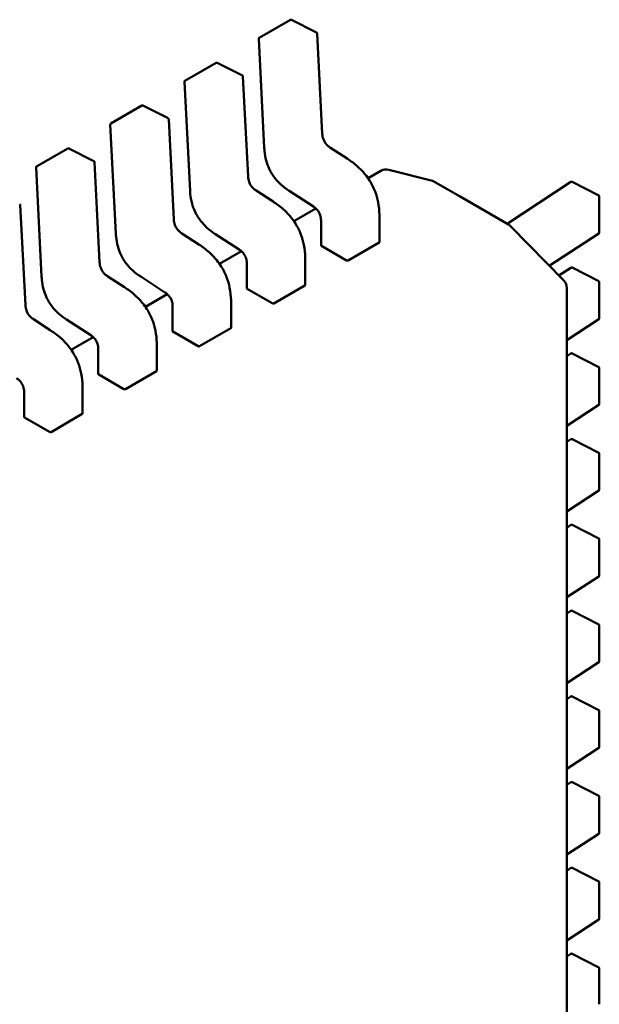
# Model space of a CAD drawing. Units: inches. Extents: x 2.2 to 96.8, y 1.1 to 75.4.
# Drawn here: x 32.6 to 32.7, y 63.2 to 63.4 of the extents above; entities that cross this region are included whole.
import ezdxf

# ---------------------------------------------------------------- set-up
doc = ezdxf.new("R2010")
doc.units = ezdxf.units.IN
doc.header["$LTSCALE"] = 4.5
doc.header["$MEASUREMENT"] = 0
doc.layers.add('Visible (ANSI)', color=7, linetype='Continuous', lineweight=50)

msp = doc.modelspace()

# ---------------------------------------------------------------- linework, layer by layer
at = {"layer": 'Visible (ANSI)'}
for p, q in [((32.60659318567342, 63.36673122916149), (32.61243934410055, 63.37010651038362)), ((32.61735052417956, 63.36771796677539), (32.61262674700326, 63.37011162635306)), ((32.61842376419584, 63.34876472722836), (32.61745813738193, 63.36755247747291)), ((32.60649501996555, 63.36655064761319), (32.60754570169142, 63.34610802364338)), ((32.59267376084691, 63.35869484529928), (32.59851991927404, 63.36207012652141)), ((32.60343109935305, 63.35968158291318), (32.59870732217675, 63.36207524249085)), ((32.59257559513904, 63.35851426375097), (32.59362627686491, 63.33807163978115)), ((32.60450433936933, 63.34072834336614), (32.60353871255541, 63.35951609361069)), ((32.5787543360204, 63.35065846143707), (32.58460049444753, 63.35403374265919)), ((32.58951167452655, 63.35164519905097), (32.58478789735025, 63.35403885862864)), ((32.59058491454283, 63.33269195950392), (32.58961928772891, 63.35147970974848)), ((32.57865617031253, 63.35047787988877), (32.57970685203839, 63.33003525591895)), ((32.56483491119389, 63.34262207757486), (32.57068106962103, 63.34599735879699)), ((32.57559224970004, 63.34360881518874), (32.57086847252374, 63.34600247476641)), ((32.62309776085172, 63.34409199450171), (32.61993905787305, 63.34613875436533)), ((32.57666548971632, 63.3246555756417), (32.57569986290241, 63.34344332588627)), ((32.56473674548603, 63.34244149602655), (32.56578742721189, 63.32199887205673)), ((32.62940566885806, 63.34181311434322), (32.62700154866353, 63.34042509486865)), ((32.63906804140538, 63.33989961296703), (32.63088228867863, 63.34201427321593)), ((32.63955992552768, 63.33969845411127), (32.63966962263716, 63.33963512045478)), ((32.66505437349817, 63.3397183014216), (32.65307066647628, 63.33189802442977)), ((32.6702641938119, 63.33716828574068), (32.66525149804284, 63.3397287525377)), ((32.60917833602521, 63.3360556106395), (32.60601963304654, 63.33810237050312)), ((32.61220055206091, 63.33804558642917), (32.61674860127133, 63.33509856524848)), ((32.63966962263716, 63.33963512045478), (32.64424882322611, 63.33699131776207)), ((32.64424882322611, 63.33699131776207), (32.65331623393274, 63.33175624599945)), ((32.67037149916455, 63.33699298097061), (32.67037149923427, 63.3302424187276)), ((32.56274606488982, 63.3166191917795), (32.5617804380759, 63.33540694202405)), ((32.61719287527849, 63.33476205451433), (32.61308212383702, 63.33238871100642)), ((32.61817883963424, 63.33252034224752), (32.61817883968282, 63.32781540094774)), ((32.62915130333837, 63.32845873688088), (32.62915130328978, 63.33316325302405)), ((32.65371634208797, 63.33145248681817), (32.65366825316329, 63.33149694280134)), ((32.65378815398852, 63.33138262809899), (32.66371696892716, 63.32121944890939)), ((32.59525891119871, 63.32801922677728), (32.59210020822003, 63.3300659866409)), ((32.5982811272344, 63.33000920256696), (32.60282917644483, 63.32706218138627)), ((32.6609882725992, 63.32401255462305), (32.67028222834419, 63.33007756506955)), ((32.61824360063011, 63.3277355610425), (32.62296695517876, 63.32500853102236)), ((32.62324748876583, 63.32499898510064), (32.62909364719297, 63.32837426632276)), ((32.60327345045198, 63.32672567065213), (32.59916269901051, 63.32435232714421)), ((32.61523187851186, 63.32042235301867), (32.61523187846327, 63.32512686916183)), ((32.60425941480773, 63.3244839583853), (32.60425941485632, 63.31977901708554)), ((32.66505437366415, 63.32364553417632), (32.66279026230583, 63.32216802993411)), ((32.67026419397789, 63.32109551849542), (32.66525149820883, 63.32365598529243)), ((32.58133948637219, 63.31998284291508), (32.57818078339352, 63.32202960277869)), ((32.5843617024079, 63.32197281870475), (32.58890975161832, 63.31902579752405)), ((32.60432417580361, 63.31969917718029), (32.60904753035226, 63.31697214716015)), ((32.60932806393934, 63.31696260123842), (32.61517422236647, 63.32033788246055)), ((32.66427738977628, 63.31984383642335), (32.66427739415027, 62.89630623893036)), ((32.67037149933054, 63.32092021372535), (32.67037149940025, 63.31416965148233)), ((32.58935402562548, 63.31868928678992), (32.585243274184, 63.316315943282)), ((32.59033998998122, 63.31644757452309), (32.59033999002981, 63.31174263322331)), ((32.60131245368536, 63.31238596915646), (32.60131245363677, 63.31709048529962)), ((32.56742006154569, 63.31194645905286), (32.56426135856702, 63.31399321891648)), ((32.57044227758139, 63.31393643484254), (32.57499032679181, 63.31098941366183)), ((32.66427738987705, 63.3100861855521), (32.67028222851017, 63.31400479782429)), ((32.59540863911283, 63.30892621737621), (32.60125479753996, 63.31230149859834)), ((32.57543460079897, 63.31065290292769), (32.5713238493575, 63.30827955941979)), ((32.5904047509771, 63.31166279331807), (32.59512810552575, 63.30893576329794)), ((32.57642056515472, 63.30841119066088), (32.57642056520331, 63.3037062493611)), ((32.58739302885885, 63.30434958529423), (32.58739302881026, 63.30905410143741)), ((32.66505437383014, 63.30757276693106), (32.66427738990824, 63.30706572603993)), ((32.67026419414387, 63.30502275125016), (32.66525149837482, 63.30758321804717)), ((32.67037149949653, 63.30484744648009), (32.67037149956625, 63.29809688423707)), ((32.5764853261506, 63.30362640945585), (32.58120868069924, 63.30089937943572)), ((32.58148921428632, 63.300889833514), (32.58733537271345, 63.30426511473612)), ((32.57347360403235, 63.29631320143202), (32.57347360398376, 63.30101771757519)), ((32.56250114032821, 63.30037480679866), (32.5625011403768, 63.29566986549888)), ((32.66427739004304, 63.29401341830684), (32.67028222867616, 63.29793203057903)), ((32.56256590132409, 63.29559002559363), (32.56728925587274, 63.2928629955735)), ((32.56756978945981, 63.29285344965178), (32.57341594788695, 63.29622873087391)), ((32.66505437399613, 63.2914999996858), (32.66427739007423, 63.29099295879466)), ((32.67026419430987, 63.28894998400489), (32.66525149854081, 63.29151045080191)), ((32.67037149966251, 63.28877467923481), (32.67037149973223, 63.28202411699181)), ((32.66427739020902, 63.27794065106157), (32.67028222884215, 63.28185926333375)), ((32.66505437416211, 63.27542723244054), (32.66427739024022, 63.27492019154941)), ((32.67026419447585, 63.27287721675962), (32.66525149870679, 63.27543768355664)), ((32.6703714998285, 63.27270191198955), (32.67037149989822, 63.26595134974655)), ((32.66427739037502, 63.2618678838163), (32.67028222900814, 63.26578649608849)), ((32.6650543743281, 63.25935446519527), (32.66427739040621, 63.25884742430414)), ((32.67026419464184, 63.25680444951436), (32.66525149887278, 63.25936491631138)), ((32.67037149999449, 63.25662914474429), (32.67037150006421, 63.24987858250127)), ((32.664277390541, 63.24579511657105), (32.67028222917412, 63.24971372884323)), ((32.66505437449409, 63.24328169795001), (32.6642773905722, 63.24277465705889)), ((32.67026419480783, 63.2407316822691), (32.66525149903877, 63.24329214906612)), ((32.67037150016047, 63.24055637749903), (32.67037150023019, 63.23380581525602)), ((32.66427739070699, 63.22972234932578), (32.67028222934011, 63.23364096159796)), ((32.66505437466008, 63.22720893070474), (32.66427739073819, 63.22670188981361)), ((32.67026419497381, 63.22465891502383), (32.66525149920475, 63.22721938182085)), ((32.67037150032646, 63.22448361025376), (32.67037150039618, 63.21773304801076)), ((32.66427739087298, 63.21364958208053), (32.6702822295061, 63.2175681943527)), ((32.66505437482607, 63.21113616345948), (32.66427739090417, 63.21062912256834)), ((32.6702641951398, 63.20858614777857), (32.66525149937074, 63.21114661457558)), ((32.67037150049245, 63.2084108430085), (32.67037150056217, 63.20166028076549)), ((32.66427739103896, 63.19757681483525), (32.67028222967209, 63.20149542710744)), ((32.66505437499205, 63.19506339621422), (32.66427739107016, 63.19455635532309)), ((32.67026419530579, 63.1925133805333), (32.66525149953672, 63.19507384733032)), ((32.67037150065844, 63.19233807576324), (32.67037150072815, 63.18558751352022))]:
    msp.add_line(p, q, dxfattribs=at)
for centre, radius, start, end in [((32.61253776929915, 63.36993603294294), 0.0001968503937019, 63.12749282030069, 120.0000005877005), ((32.61726154647544, 63.36754237336529), 0.0001968503937107, 2.94222034358057, 63.12749282195685), ((32.60669161087206, 63.36656075172083), 0.0001968503937101, 120.000000602225, 182.9422203545579), ((32.59861834447264, 63.36189964908072), 0.0001968503937019, 63.12749282030069, 120.0000005877005), ((32.59277218604555, 63.35852436785861), 0.00019685039371, 120.000000602225, 182.9422203545579), ((32.60334212164893, 63.35950598950307), 0.0001968503937107, 2.942220343486508, 63.12749282195685), ((32.58469891964613, 63.35386326521851), 0.000196850393702, 63.12749282030069, 120.0000005877005), ((32.58942269682242, 63.35146960564085), 0.0001968503937107, 2.94222034358057, 63.12749282195685), ((32.57885276121904, 63.3504879839964), 0.00019685039371, 120.000000602225, 182.9422203545579), ((32.57077949481962, 63.3458268813563), 0.0001968503937019, 63.12749282030069, 120.0000005877005), ((32.57550327199592, 63.34343322177865), 0.0001968503937107, 2.942220343486508, 63.12749282195685), ((32.56493333639253, 63.34245160013419), 0.0001968503937101, 120.000000602225, 182.9422203545579), ((32.63038992084417, 63.34010833993653), 0.0019685039369647, 75.51521748195269, 120.0000005928643), ((32.63857567357092, 63.33799367968762), 0.0019685039369785, 60.00000039437718, 75.51521748302287), ((32.66516195300181, 63.33955344776555), 0.0001968503937102, 62.94221980660122, 123.127493447134), ((32.67017464877086, 63.33699298096858), 0.0001968503936835, 0, 62.94221980323257), ((32.56158384716942, 63.33539683791643), 0.0001968503937107, 2.942220343486508, 63.12749282195685), ((32.65233198197581, 63.33005147157566), 0.0019685039372094, 47.24804795964484, 60.00000039215777), ((32.65238007090064, 63.33000701559266), 0.0019685039369733, 44.33170030598054, 47.24804795783799), ((32.67017464884058, 63.33024241872557), 0.0001968503937106, 303.127493433924, 0), ((32.66516195316779, 63.3234806805203), 0.0001968503937102, 62.9422198049345, 123.127493447134), ((32.6623088858393, 63.31984383640303), 0.001968503936996, 0, 44.33170030844922), ((32.67017464893684, 63.32092021372332), 0.0001968503936835, 0, 62.94221980323257), ((32.67017464900657, 63.31416965148032), 0.0001968503937106, 303.127493433924, 0), ((32.66516195333378, 63.30740791327503), 0.0001968503937102, 62.94221980330302, 123.127493447134), ((32.67017464910284, 63.30484744647806), 0.0001968503936836, 0, 62.94221980323257), ((32.67017464917256, 63.29809688423505), 0.0001968503937107, 303.1274934354581, 0), ((32.66516195349976, 63.29133514602975), 0.0001968503937101, 62.94221980660122, 123.127493447134), ((32.67017464926882, 63.2887746792328), 0.0001968503936836, 0, 62.94221980323257), ((32.67017464933854, 63.28202411698978), 0.0001968503937107, 303.1274934354581, 0), ((32.66516195366576, 63.2752623787845), 0.0001968503937102, 62.94221980330302, 123.127493447134), ((32.67017464943481, 63.27270191198753), 0.0001968503936836, 0, 62.94221980323257), ((32.67017464950453, 63.26595134974453), 0.0001968503937106, 303.127493433924, 0), ((32.66516195383175, 63.25918961153924), 0.00019685039371, 62.94221980330302, 123.127493447134), ((32.6701746496008, 63.25662914474227), 0.0001968503936836, 0, 62.94221980323257), ((32.67017464967052, 63.24987858249926), 0.0001968503937107, 303.1274934354581, 0), ((32.66516195399773, 63.24311684429398), 0.0001968503937101, 62.94221980330302, 123.127493447134), ((32.67017464976678, 63.24055637749701), 0.0001968503936836, 0, 62.94221980323257), ((32.67017464983651, 63.23380581525399), 0.0001968503937107, 303.127493433924, 0), ((32.66516195416372, 63.22704407704871), 0.0001968503937101, 62.94221980330302, 123.127493447134), ((32.67017464993277, 63.22448361025173), 0.0001968503936836, 0, 62.94221980323257), ((32.6701746500025, 63.21773304800873), 0.0001968503937107, 303.127493433924, 0), ((32.6651619543297, 63.21097130980344), 0.0001968503937101, 62.94221980330302, 123.127493447134), ((32.67017465009876, 63.20841084300647), 0.0001968503936836, 0, 62.94221980323257), ((32.67017465016849, 63.20166028076346), 0.0001968503937107, 303.1274934354581, 0), ((32.6651619544957, 63.19489854255818), 0.0001968503937101, 62.94221980330302, 123.127493447134), ((32.67017465026475, 63.19233807576122), 0.0001968503936836, 0, 62.94221980323257)]:
    msp.add_arc(centre, radius, start, end, dxfattribs=at)
for centre, major_axis, ratio, start_param, end_param in [((32.61824360064672, 63.32612828431745), (0.0009842519864334, -0.0017047744072952), 0.5773502623048161, 2.356194484238466, 2.361298741556604), ((32.62296695519537, 63.32340125429827), (0.0009842519858394, -0.0017047744062657), 0.5773502623047005, 2.354653406683722, 2.356194484233643), ((32.60432417582021, 63.31809190045522), (0.0009842519864334, -0.0017047744072952), 0.5773502623048161, 2.356194484238466, 2.361298741556604), ((32.60904753036886, 63.31536487043607), (0.0009842519858394, -0.0017047744062657), 0.5773502623047005, 2.354653406683722, 2.356194484233643), ((32.59040475099371, 63.31005551659301), (0.0009842519864334, -0.0017047744072952), 0.5773502623048161, 2.356194484238466, 2.361298741556604), ((32.59512810554235, 63.30732848657383), (0.0009842519858394, -0.0017047744062657), 0.5773502623047005, 2.354653406683722, 2.356194484233643), ((32.5764853261672, 63.3020191327308), (0.0009842519864334, -0.0017047744072952), 0.5773502623048161, 2.356194484238466, 2.361298741556604), ((32.58120868071585, 63.29929210271163), (0.0009842519858394, -0.0017047744062657), 0.5773502623047005, 2.354653406683722, 2.356194484233643), ((32.5625659013407, 63.29398274886859), (0.0009842519864334, -0.0017047744072952), 0.5773502623048161, 2.356194484238466, 2.361298741556604), ((32.56728925588934, 63.29125571884941), (0.0009842519858394, -0.0017047744062657), 0.5773502623047005, 2.354653406683722, 2.356194484233643)]:
    msp.add_ellipse(centre, major_axis=major_axis, ratio=ratio, start_param=start_param, end_param=end_param, dxfattribs=at)
for points, knots in [([(32.61842375610408, 63.34876488067016), (32.61843278111673, 63.3485979693945), (32.61845134752557, 63.34842514053565), (32.6185159677264, 63.34808717787406), (32.61856023590254, 63.34792082868722), (32.61865875552823, 63.3476475915744), (32.61870428159208, 63.34753938477351), (32.61884328944338, 63.34725650812465), (32.61895186808535, 63.3470834683089), (32.61917710552206, 63.34678981180066), (32.61929362438853, 63.34666196977468), (32.61955891171651, 63.34641133594514), (32.61971118341792, 63.34629312293123), (32.61988842204278, 63.34617216020964), (32.61991381387134, 63.34615522977098), (32.6199392159694, 63.34613865155486)], [0, 0, 0, 0, 0.0015326988423417, 0.0015326988423417, 0.0029208191883984, 0.0029208191883984, 0.0038225429725311, 0.0038225429725311, 0.005334546155154, 0.005334546155154, 0.0066960906520262, 0.0066960906520262, 0.0083609722960765, 0.0083609722960765, 0.0086390375782338, 0.0086390375782338, 0.0086390375782338, 0.0086390375782338]), ([(32.61220031503804, 63.3380457408402), (32.61167501455273, 63.33838979574668), (32.61114702419717, 63.3387808249214), (32.61028011271443, 63.33957897991392), (32.60992660406631, 63.33995535052466), (32.60916668659473, 63.34091236236069), (32.60877375065556, 63.34154054339627), (32.60823888834041, 63.34269222611442), (32.60805026156737, 63.34321916826855), (32.60774815877218, 63.34433409125669), (32.60764986759673, 63.34492707028199), (32.60757241403142, 63.34570247347592), (32.60755707073136, 63.34590614722071), (32.60754571690489, 63.34610774117007)], [0, 0, 0, 0, 0.0056513784820457, 0.0056513784820457, 0.0097180392765201, 0.0097180392765201, 0.01515427983431, 0.01515427983431, 0.0194669322562845, 0.0194669322562845, 0.0244937578849841, 0.0244937578849841, 0.0263109392602135, 0.0263109392602135, 0.0263109392602135, 0.0263109392602135]), ([(32.62309781817563, 63.34409195731065), (32.62375679651461, 63.34366384551037), (32.62441792489736, 63.34317593259974), (32.62554538810984, 63.34216545686041), (32.62602723897253, 63.34167072762407), (32.62676549813689, 63.34076576819334), (32.62704513222876, 63.3403793361113), (32.62770794863057, 63.33933181728273), (32.62805743686501, 63.3386306107751), (32.62857496466205, 63.3372745825566), (32.62875926683705, 63.33660697082247), (32.62904544909048, 63.33516637103261), (32.62912101677185, 63.33439159079837), (32.62914866367429, 63.33348733339044), (32.62915111046444, 63.33332467039898), (32.62915130324293, 63.33316333142672)], [0, 0, 0, 0, 0.0070933233214136, 0.0070933233214136, 0.0125760798917452, 0.0125760798917452, 0.0162106313533047, 0.0162106313533047, 0.0220368666480667, 0.0220368666480667, 0.0275351084893587, 0.0275351084893587, 0.0343001740866821, 0.0343001740866821, 0.035799072816272, 0.035799072816272, 0.035799072816272, 0.035799072816272]), ([(32.60450433127757, 63.34072849680794), (32.60451335629023, 63.34056158553228), (32.60453192269906, 63.34038875667343), (32.60459654289989, 63.34005079401184), (32.60464081107604, 63.33988444482501), (32.60473933070173, 63.33961120771219), (32.60478485676556, 63.33950300091129), (32.60492386461687, 63.33922012426243), (32.60503244325884, 63.33904708444668), (32.60525768069556, 63.33875342793845), (32.60537419956203, 63.33862558591246), (32.60563948689, 63.33837495208294), (32.6057917585914, 63.33825673906901), (32.60596899721627, 63.33813577634742), (32.60599438904483, 63.33811884590876), (32.60601979114289, 63.33810226769266)], [0, 0, 0, 0, 0.0015326988423491, 0.0015326988423491, 0.0029208191884146, 0.0029208191884146, 0.0038225429725464, 0.0038225429725464, 0.0053345461551459, 0.0053345461551459, 0.0066960906520337, 0.0066960906520337, 0.008360972296015, 0.008360972296015, 0.0086390375782333, 0.0086390375782333, 0.0086390375782333, 0.0086390375782333]), ([(32.59828089021153, 63.33000935697799), (32.59775558972621, 63.33035341188448), (32.59722759937063, 63.3307444410592), (32.59636068788789, 63.33154259605173), (32.59600717923976, 63.33191896666246), (32.5952472617682, 63.3328759784985), (32.59485432582903, 63.33350415953408), (32.5943194635139, 63.33465584225224), (32.59413083674085, 63.33518278440636), (32.59382873394566, 63.33629770739451), (32.59373044277023, 63.3368906864198), (32.59365298920491, 63.33766608961372), (32.59363764590485, 63.33786976335851), (32.59362629207838, 63.33807135730785)], [0, 0, 0, 0, 0.0056513784821625, 0.0056513784821625, 0.0097180392766274, 0.0097180392766274, 0.0151542798343716, 0.0151542798343716, 0.0194669322563493, 0.0194669322563493, 0.0244937578850651, 0.0244937578850651, 0.0263109392602157, 0.0263109392602157, 0.0263109392602157, 0.0263109392602157]), ([(32.60917839334912, 63.33605557344843), (32.60983737168808, 63.33562746164817), (32.6104985000708, 63.33513954873756), (32.61162596328326, 63.33412907299828), (32.61210781414595, 63.33363434376193), (32.61284607331032, 63.33272938433118), (32.61312570740221, 63.33234295224915), (32.61378852380403, 63.33129543342058), (32.61413801203848, 63.33059422691295), (32.61465553983553, 63.32923819869446), (32.61483984201052, 63.32857058696031), (32.61512602426396, 63.32712998717047), (32.61520159194533, 63.32635520693624), (32.61522923884778, 63.3254509495283), (32.61523168563793, 63.32528828653679), (32.61523187841642, 63.3251269475645)], [0, 0, 0, 0, 0.0070933233211209, 0.0070933233211209, 0.0125760798914905, 0.0125760798914905, 0.0162106313531189, 0.0162106313531189, 0.0220368666478857, 0.0220368666478857, 0.0275351084891701, 0.0275351084891701, 0.0343001740863949, 0.0343001740863949, 0.0357990728162728, 0.0357990728162728, 0.0357990728162728, 0.0357990728162728]), ([(32.61817884004402, 63.33252011042182), (32.6181782678804, 63.33268205691039), (32.61816841253232, 63.33285044601281), (32.6181190057012, 63.33318067575357), (32.61808169858898, 63.33334355626544), (32.61799446929986, 63.33360801469904), (32.61795460235188, 63.33371014764328), (32.61783213960529, 63.33397543240991), (32.61773525184006, 63.33413818031505), (32.61753335508789, 63.33441385983898), (32.61742911962882, 63.33453391060036), (32.61719012016383, 63.3347719736071), (32.617051726074, 63.33488554057246), (32.61685846335733, 63.33502510270316), (32.61680344829079, 63.33506270738724), (32.61674840471435, 63.33509869318146)], [0, 0, 0, 0, 0.0015336000687901, 0.0015336000687901, 0.0029051319174611, 0.0029051319174611, 0.0037537422016932, 0.0037537422016932, 0.0051524639224923, 0.0051524639224923, 0.0063919569257506, 0.0063919569257506, 0.0079145294679226, 0.0079145294679226, 0.0085170697945198, 0.0085170697945198, 0.0085170697945198, 0.0085170697945198]), ([(32.59058490645106, 63.33269211294573), (32.59059393146372, 63.33252520167008), (32.59061249787255, 63.33235237281122), (32.59067711807338, 63.33201441014963), (32.59072138624953, 63.3318480609628), (32.59081990587521, 63.33157482384997), (32.59086543193907, 63.33146661704908), (32.59100443979036, 63.33118374040022), (32.59111301843233, 63.33101070058446), (32.59133825586906, 63.33071704407623), (32.59145477473553, 63.33058920205026), (32.5917200620635, 63.33033856822073), (32.5918723337649, 63.33022035520681), (32.59204957238976, 63.33009939248522), (32.59207496421833, 63.33008246204655), (32.59210036631639, 63.33006588383044)], [0, 0, 0, 0, 0.0015326988423436, 0.0015326988423436, 0.0029208191884047, 0.0029208191884047, 0.0038225429725333, 0.0038225429725333, 0.0053345461551596, 0.0053345461551596, 0.0066960906520394, 0.0066960906520394, 0.0083609722960587, 0.0083609722960587, 0.0086390375782302, 0.0086390375782302, 0.0086390375782302, 0.0086390375782302]), ([(32.58436146538502, 63.32197297311576), (32.58383616489969, 63.32231702802227), (32.58330817454411, 63.32270805719701), (32.58244126306135, 63.32350621218955), (32.58208775441323, 63.32388258280028), (32.58132783694168, 63.32483959463632), (32.58093490100252, 63.32546777567189), (32.58040003868738, 63.32661945839003), (32.58021141191435, 63.32714640054415), (32.57990930911915, 63.32826132353233), (32.57981101794371, 63.3288543025576), (32.57973356437841, 63.32962970575153), (32.57971822107835, 63.32983337949631), (32.57970686725187, 63.33003497344563)], [0, 0, 0, 0, 0.005651378482285, 0.005651378482285, 0.0097180392767113, 0.0097180392767113, 0.0151542798344335, 0.0151542798344335, 0.0194669322564035, 0.0194669322564035, 0.0244937578851358, 0.0244937578851358, 0.0263109392602129, 0.0263109392602129, 0.0263109392602129, 0.0263109392602129]), ([(32.59525896852262, 63.32801918958622), (32.59591794686159, 63.32759107778595), (32.59657907524433, 63.32710316487531), (32.59770653845681, 63.326092689136), (32.5981883893195, 63.32559795989965), (32.59892664848385, 63.32469300046892), (32.59920628257574, 63.32430656838688), (32.59986909897754, 63.32325904955832), (32.60021858721199, 63.32255784305068), (32.60073611500903, 63.3212018148322), (32.60092041718403, 63.32053420309807), (32.60120659943746, 63.31909360330821), (32.60128216711883, 63.31831882307398), (32.60130981402127, 63.31741456566605), (32.60131226081142, 63.31725190267457), (32.60131245358991, 63.31709056370228)], [0, 0, 0, 0, 0.0070933233213237, 0.0070933233213237, 0.0125760798916777, 0.0125760798916777, 0.0162106313532464, 0.0162106313532464, 0.0220368666480039, 0.0220368666480039, 0.0275351084892859, 0.0275351084892859, 0.0343001740865778, 0.0343001740865778, 0.0357990728162744, 0.0357990728162744, 0.0357990728162744, 0.0357990728162744]), ([(32.60425941521752, 63.3244837265596), (32.6042588430539, 63.32464567304817), (32.60424898770582, 63.32481406215057), (32.60419958087469, 63.32514429189133), (32.60416227376248, 63.32530717240323), (32.60407504447336, 63.32557163083681), (32.60403517752538, 63.32567376378106), (32.60391271477879, 63.32593904854768), (32.60381582701356, 63.32610179645283), (32.60361393026139, 63.32637747597676), (32.60350969480232, 63.32649752673813), (32.60327069533734, 63.32673558974486), (32.6031323012475, 63.32684915671023), (32.60293903853084, 63.32698871884094), (32.60288402346429, 63.32702632352502), (32.60282897988785, 63.32706230931925)], [0, 0, 0, 0, 0.0015336000687345, 0.0015336000687345, 0.0029051319174089, 0.0029051319174089, 0.0037537422016538, 0.0037537422016538, 0.005152463922458, 0.005152463922458, 0.0063919569257081, 0.0063919569257081, 0.0079145294678805, 0.0079145294678805, 0.0085170697945205, 0.0085170697945205, 0.0085170697945205, 0.0085170697945205]), ([(32.61817883968284, 63.32781540094774), (32.61817883976222, 63.32780222400693), (32.6181837716228, 63.32778818150539), (32.61820385226649, 63.3277618936389), (32.61821900227632, 63.32774963886524), (32.61823649582821, 63.32773964206428)], [0.0003769918054536, 0.0003769918054536, 0.0003769918054536, 0.0003769918054536, 0.0005654837211865, 0.0005654837211865, 0.0007540020687265, 0.0007540020687265, 0.0007540020687265, 0.0007540020687265]), ([(32.62909364719297, 63.32837426632276), (32.62911113742125, 63.32838436431101), (32.62912628688795, 63.32839758168928), (32.62914636974894, 63.32842712413594), (32.62915130295811, 63.32844343983527), (32.62915130333836, 63.32845873562964), (32.62915130333837, 63.32845873625526), (32.62915130333837, 63.32845873688088)], [0.0015078296293202, 0.0015078296293202, 0.0015078296293202, 0.0015078296293202, 0.0016963097047336, 0.0016963097047336, 0.001884789780147, 0.001884789780147, 0.0018847974895956, 0.0018847974895956, 0.0018847974895956, 0.0018847974895956]), ([(32.62296910026922, 63.32500729064522), (32.62298659138104, 63.32499716102196), (32.62300873798468, 63.3249879584114), (32.62305723889841, 63.32497479162746), (32.62308359373905, 63.32497083688996), (32.62313300007896, 63.32496877096506), (32.62315935390748, 63.32497051884578), (32.62320785286807, 63.32498057213324), (32.62322999853757, 63.32498888711239), (32.62324748876583, 63.32499898510064)], [0.0007538898374946, 0.0007538898374946, 0.0007538898374946, 0.0007538898374946, 0.0009423796579933, 0.0009423796579933, 0.001130869478492, 0.001130869478492, 0.0013193495539048, 0.0013193495539048, 0.0015078296293177, 0.0015078296293177, 0.0015078296293177, 0.0015078296293177]), ([(32.57666548162455, 63.32465572908351), (32.57667450663722, 63.32448881780784), (32.57669307304605, 63.32431598894899), (32.57675769324688, 63.3239780262874), (32.57680196142303, 63.32381167710057), (32.57690048104871, 63.32353843998775), (32.57694600711256, 63.32343023318685), (32.57708501496387, 63.32314735653801), (32.57719359360584, 63.32297431672224), (32.57741883104254, 63.32268066021402), (32.57753534990903, 63.32255281818802), (32.577800637237, 63.32230218435849), (32.5779529089384, 63.32218397134457), (32.57813014756326, 63.32206300862299), (32.57815553939182, 63.32204607818433), (32.57818094148988, 63.32202949996823)], [0, 0, 0, 0, 0.0015326988423707, 0.0015326988423707, 0.0029208191884363, 0.0029208191884363, 0.003822542972556, 0.003822542972556, 0.0053345461551683, 0.0053345461551683, 0.006696090652058, 0.006696090652058, 0.0083609722960968, 0.0083609722960968, 0.0086390375782336, 0.0086390375782336, 0.0086390375782336, 0.0086390375782336]), ([(32.57044204055851, 63.31393658925355), (32.56991674007323, 63.31428064416003), (32.56938874971767, 63.31467167333475), (32.56852183823493, 63.31546982832724), (32.5681683295868, 63.31584619893798), (32.56740841211523, 63.31680321077402), (32.56701547617605, 63.3174313918096), (32.56648061386091, 63.31858307452775), (32.56629198708786, 63.31911001668188), (32.56598988429266, 63.32022493967002), (32.56589159311722, 63.32081791869531), (32.56581413955191, 63.32159332188926), (32.56579879625184, 63.32179699563406), (32.56578744242536, 63.32199858958343)], [0, 0, 0, 0, 0.0056513784819361, 0.0056513784819361, 0.0097180392764312, 0.0097180392764312, 0.0151542798342267, 0.0151542798342267, 0.0194669322562052, 0.0194669322562052, 0.0244937578848863, 0.0244937578848863, 0.026310939260214, 0.026310939260214, 0.026310939260214, 0.026310939260214]), ([(32.58133954369611, 63.31998280572401), (32.58199852203509, 63.31955469392373), (32.58265965041782, 63.3190667810131), (32.5837871136303, 63.31805630527379), (32.58426896449299, 63.31756157603745), (32.58500722365734, 63.31665661660672), (32.58528685774923, 63.31627018452469), (32.58594967415104, 63.31522266569612), (32.58629916238548, 63.31452145918849), (32.58681669018252, 63.31316543097), (32.58700099235752, 63.31249781923586), (32.58728717461095, 63.311057219446), (32.58736274229232, 63.31028243921178), (32.58739038919477, 63.30937818180384), (32.58739283598492, 63.30921551881236), (32.58739302876341, 63.30905417984006)], [0, 0, 0, 0, 0.0070933233213192, 0.0070933233213192, 0.0125760798916476, 0.0125760798916476, 0.0162106313532256, 0.0162106313532256, 0.0220368666479708, 0.0220368666479708, 0.0275351084892598, 0.0275351084892598, 0.0343001740865456, 0.0343001740865456, 0.0357990728162724, 0.0357990728162724, 0.0357990728162724, 0.0357990728162724]), ([(32.60425941485633, 63.31977901708554), (32.60425941493571, 63.31976584014473), (32.60426434679631, 63.31975179764318), (32.60428442743999, 63.31972550977669), (32.60429957744981, 63.31971325500303), (32.60431707100171, 63.31970325820208)], [0.000376991805456, 0.000376991805456, 0.000376991805456, 0.000376991805456, 0.0005654837211865, 0.0005654837211865, 0.0007540020687265, 0.0007540020687265, 0.0007540020687265, 0.0007540020687265]), ([(32.61517422236647, 63.32033788246055), (32.61519171259474, 63.3203479804488), (32.61520686206145, 63.32036119782706), (32.61522694492244, 63.32039074027372), (32.61523187813161, 63.32040705597306), (32.61523187851185, 63.32042235176743), (32.61523187851186, 63.32042235239304), (32.61523187851186, 63.32042235301867)], [0.0015078296293195, 0.0015078296293195, 0.0015078296293195, 0.0015078296293195, 0.0016963097047326, 0.0016963097047326, 0.0018847897801458, 0.0018847897801458, 0.0018847974895941, 0.0018847974895941, 0.0018847974895941, 0.0018847974895941]), ([(32.59033999039101, 63.31644734269739), (32.59033941822739, 63.31660928918595), (32.59032956287931, 63.31677767828837), (32.59028015604819, 63.31710790802913), (32.59024284893597, 63.31727078854101), (32.59015561964685, 63.31753524697461), (32.59011575269887, 63.31763737991884), (32.58999328995227, 63.31790266468548), (32.58989640218705, 63.31806541259063), (32.58969450543487, 63.31834109211456), (32.5895902699758, 63.31846114287593), (32.58935127051083, 63.31869920588267), (32.58921287642098, 63.31881277284804), (32.58901961370432, 63.31895233497872), (32.58896459863777, 63.3189899396628), (32.58890955506134, 63.31902592545704)], [0, 0, 0, 0, 0.0015336000687722, 0.0015336000687722, 0.0029051319174404, 0.0029051319174404, 0.0037537422016758, 0.0037537422016758, 0.005152463922478, 0.005152463922478, 0.0063919569257348, 0.0063919569257348, 0.0079145294679059, 0.0079145294679059, 0.0085170697945167, 0.0085170697945167, 0.0085170697945167, 0.0085170697945167]), ([(32.56274605679805, 63.31661934522131), (32.56275508181071, 63.31645243394564), (32.56277364821954, 63.31627960508678), (32.56283826842037, 63.3159416424252), (32.56288253659652, 63.31577529323836), (32.56298105622221, 63.31550205612554), (32.56302658228604, 63.31539384932464), (32.56316559013735, 63.31511097267579), (32.56327416877932, 63.31493793286004), (32.56349940621604, 63.31464427635181), (32.56361592508251, 63.31451643432582), (32.56388121241048, 63.3142658004963), (32.56403348411188, 63.31414758748237), (32.56421072273675, 63.31402662476078), (32.56423611456531, 63.31400969432213), (32.56426151666338, 63.31399311610602)], [0, 0, 0, 0, 0.0015326988423454, 0.0015326988423454, 0.002920819188397, 0.002920819188397, 0.0038225429725254, 0.0038225429725254, 0.005334546155151, 0.005334546155151, 0.006696090652028, 0.006696090652028, 0.0083609722960655, 0.0083609722960655, 0.00863903757823, 0.00863903757823, 0.00863903757823, 0.00863903757823]), ([(32.60904967544272, 63.31697090678301), (32.60906716619549, 63.31696077736767), (32.60908931229884, 63.31695157489995), (32.60913781213064, 63.3169384081751), (32.60916416638958, 63.31693445335304), (32.60921357272947, 63.31693238698857), (32.60923992713969, 63.31693413471697), (32.60928842718223, 63.31694418795749), (32.60931057335201, 63.31695250304289), (32.60932806393934, 63.31696260123842)], [0.0007538898374946, 0.0007538898374946, 0.0007538898374946, 0.0007538898374946, 0.0009423757887944, 0.0009423757887944, 0.0011308617400942, 0.0011308617400942, 0.0013193456847418, 0.0013193456847418, 0.0015078296293895, 0.0015078296293895, 0.0015078296293895, 0.0015078296293895]), ([(32.60125479753996, 63.31230149859834), (32.60127228776824, 63.31231159658659), (32.60128743723494, 63.31232481396486), (32.60130752009593, 63.31235435641151), (32.6013124533051, 63.31237067211085), (32.60131245368535, 63.3123859679052), (32.60131245368536, 63.31238596853083), (32.60131245368536, 63.31238596915646)], [0.0015078296293194, 0.0015078296293194, 0.0015078296293194, 0.0015078296293194, 0.0016963097047325, 0.0016963097047325, 0.0018847897801457, 0.0018847897801457, 0.0018847974895942, 0.0018847974895942, 0.0018847974895942, 0.0018847974895942]), ([(32.56742011886961, 63.31194642186179), (32.5680790972086, 63.3115183100615), (32.56874022559137, 63.31103039715085), (32.56986768880385, 63.31001992141152), (32.57034953966653, 63.30952519217518), (32.57108779883088, 63.30862023274444), (32.57136743292276, 63.30823380066242), (32.57203024932456, 63.30718628183386), (32.572379737559, 63.30648507532622), (32.57289726535603, 63.30512904710772), (32.57308156753102, 63.3044614353736), (32.57336774978444, 63.30302083558374), (32.57344331746582, 63.3022460553495), (32.57347096436826, 63.30134179794159), (32.57347341115841, 63.30117913495012), (32.5734736039369, 63.30101779597786)], [0, 0, 0, 0, 0.0070933233215687, 0.0070933233215687, 0.0125760798918518, 0.0125760798918518, 0.016210631353385, 0.016210631353385, 0.0220368666480986, 0.0220368666480986, 0.0275351084893926, 0.0275351084893926, 0.0343001740867274, 0.0343001740867274, 0.0357990728162693, 0.0357990728162693, 0.0357990728162693, 0.0357990728162693]), ([(32.5764205655645, 63.30841095883517), (32.57641999340088, 63.30857290532375), (32.5764101380528, 63.30874129442616), (32.57636073122168, 63.30907152416694), (32.57632342410946, 63.30923440467881), (32.57623619482034, 63.30949886311239), (32.57619632787236, 63.30960099605665), (32.57607386512576, 63.30986628082326), (32.57597697736054, 63.31002902872841), (32.57577508060837, 63.31030470825233), (32.5756708451493, 63.31042475901369), (32.57543184568432, 63.31066282202044), (32.57529345159448, 63.3107763889858), (32.57510018887781, 63.31091595111651), (32.57504517381127, 63.31095355580059), (32.57499013023484, 63.31098954159482)], [0, 0, 0, 0, 0.0015336000687848, 0.0015336000687848, 0.0029051319174629, 0.0029051319174629, 0.0037537422016968, 0.0037537422016968, 0.0051524639224616, 0.0051524639224616, 0.0063919569257208, 0.0063919569257208, 0.0079145294678896, 0.0079145294678896, 0.0085170697945174, 0.0085170697945174, 0.0085170697945174, 0.0085170697945174]), ([(32.59033999002983, 63.31174263322332), (32.59033999010921, 63.31172945628249), (32.5903449219698, 63.31171541378097), (32.59036500261347, 63.31168912591447), (32.5903801526233, 63.31167687114081), (32.5903976461752, 63.31166687433986)], [0.0003769918054512, 0.0003769918054512, 0.0003769918054512, 0.0003769918054512, 0.0005654837211863, 0.0005654837211863, 0.0007540020687261, 0.0007540020687261, 0.0007540020687261, 0.0007540020687261]), ([(32.59513025061621, 63.3089345229208), (32.59514774172802, 63.30892439329752), (32.59516988833166, 63.30891519068696), (32.5952183892454, 63.30890202390303), (32.59524474408603, 63.30889806916552), (32.59529415042595, 63.30889600324064), (32.59532050425447, 63.30889775112137), (32.59536900321506, 63.3089078044088), (32.59539114888455, 63.30891611938796), (32.59540863911283, 63.30892621737621)], [0.0007538898374942, 0.0007538898374942, 0.0007538898374942, 0.0007538898374942, 0.0009423796579928, 0.0009423796579928, 0.0011308694784913, 0.0011308694784913, 0.0013193495539041, 0.0013193495539041, 0.0015078296293169, 0.0015078296293169, 0.0015078296293169, 0.0015078296293169]), ([(32.56250114073799, 63.30037457497295), (32.56250056857437, 63.30053652146151), (32.5624907132263, 63.30070491056393), (32.56244130639518, 63.3010351403047), (32.56240399928296, 63.30119802081659), (32.56231676999384, 63.30146247925018), (32.56227690304586, 63.30156461219442), (32.56215444029926, 63.30182989696105), (32.56205755253404, 63.30199264486619), (32.56185565578187, 63.3022683243901), (32.5617514203228, 63.30238837515147), (32.56151242085782, 63.30262643815821), (32.56137402676799, 63.3027400051236), (32.56118076405132, 63.3028795672543), (32.56112574898477, 63.30291717193838), (32.56107070540833, 63.30295315773261)], [0, 0, 0, 0, 0.0015336000687578, 0.0015336000687578, 0.0029051319174383, 0.0029051319174383, 0.0037537422016719, 0.0037537422016719, 0.0051524639224372, 0.0051524639224372, 0.0063919569256924, 0.0063919569256924, 0.0079145294678509, 0.0079145294678509, 0.0085170697945197, 0.0085170697945197, 0.0085170697945197, 0.0085170697945197]), ([(32.57642056520332, 63.3037062493611), (32.5764205652827, 63.30369307242029), (32.57642549714329, 63.30367902991875), (32.57644557778697, 63.30365274205226), (32.5764607277968, 63.30364048727861), (32.57647822134869, 63.30363049047765)], [0.000376991805453, 0.000376991805453, 0.000376991805453, 0.000376991805453, 0.0005654837211865, 0.0005654837211865, 0.0007540020687264, 0.0007540020687264, 0.0007540020687264, 0.0007540020687264]), ([(32.58733537271345, 63.30426511473612), (32.58735286330078, 63.30427521293167), (32.58736801298294, 63.30428843061696), (32.58738809585456, 63.30431797374131), (32.58739302885885, 63.30433428981054), (32.58739302885885, 63.30434958529376)], [0.0015078296293194, 0.0015078296293194, 0.0015078296293194, 0.0015078296293194, 0.0016963135739674, 0.0016963135739674, 0.0018847975186153, 0.0018847975186153, 0.0018847975216009, 0.0018847975216009]), ([(32.5812108257897, 63.30089813905859), (32.58122831690152, 63.30088800943531), (32.58125046350516, 63.30087880682476), (32.58129896441889, 63.30086564004083), (32.58132531925953, 63.30086168530331), (32.58137472559945, 63.30085961937843), (32.58140107942796, 63.30086136725915), (32.58144957838856, 63.30087142054658), (32.58147172405805, 63.30087973552576), (32.58148921428632, 63.300889833514)], [0.0007538898374945, 0.0007538898374945, 0.0007538898374945, 0.0007538898374945, 0.0009423796579932, 0.0009423796579932, 0.0011308694784918, 0.0011308694784918, 0.0013193495539047, 0.0013193495539047, 0.0015078296293176, 0.0015078296293176, 0.0015078296293176, 0.0015078296293176]), ([(32.56250114037682, 63.29566986549888), (32.56250114045619, 63.29565668855807), (32.56250607231678, 63.29564264605653), (32.56252615296046, 63.29561635819004), (32.5625413029703, 63.29560410341638), (32.56255879652218, 63.29559410661544)], [0.0003769918054537, 0.0003769918054537, 0.0003769918054537, 0.0003769918054537, 0.0005654837211865, 0.0005654837211865, 0.0007540020687264, 0.0007540020687264, 0.0007540020687264, 0.0007540020687264]), ([(32.57341594788695, 63.29622873087391), (32.57343343811522, 63.29623882886215), (32.57344858758192, 63.29625204624043), (32.57346867044292, 63.29628158868708), (32.57347360365208, 63.29629790438643), (32.57347360403233, 63.29631320018077), (32.57347360403235, 63.2963132008064), (32.57347360403234, 63.29631320143202)], [0.001507829629319, 0.001507829629319, 0.001507829629319, 0.001507829629319, 0.0016963097047321, 0.0016963097047321, 0.0018847897801452, 0.0018847897801452, 0.0018847974895918, 0.0018847974895918, 0.0018847974895918, 0.0018847974895918]), ([(32.5672914009632, 63.29286175519637), (32.56730889207501, 63.2928516255731), (32.56733103867865, 63.29284242296254), (32.56737953959238, 63.29282925617861), (32.56740589443302, 63.2928253014411), (32.56745530077294, 63.2928232355162), (32.56748165460146, 63.29282498339694), (32.56753015356205, 63.29283503668437), (32.56755229923154, 63.29284335166354), (32.56756978945981, 63.29285344965178)], [0.0007538898374946, 0.0007538898374946, 0.0007538898374946, 0.0007538898374946, 0.0009423796579932, 0.0009423796579932, 0.0011308694784918, 0.0011308694784918, 0.0013193495539048, 0.0013193495539048, 0.0015078296293177, 0.0015078296293177, 0.0015078296293177, 0.0015078296293177])]:
    msp.add_open_spline(points, degree=3, knots=knots, dxfattribs=at)
for points, weights in [([(32.60754571690489, 63.34610774117006), (32.60754570895142, 63.34610788238865), (32.60754570169141, 63.34610802364338)], [0.8537636755074318, 0.8537458788703185, 0.8537295883816332]), ([(32.62309776085209, 63.34409199450227), (32.62309778952495, 63.34409197592298), (32.62309781817579, 63.34409195730969)], [0.8537295884907539, 0.8537335235185906, 0.8537375464274084]), ([(32.59362629207839, 63.33807135730785), (32.59362628412492, 63.33807149852644), (32.5936262768649, 63.33807163978115)], [0.8537636755074993, 0.85374587887037, 0.853729588381671]), ([(32.61220031503807, 63.33804574084077), (32.61220043336033, 63.33804566334351), (32.61220055206061, 63.33804558642873)], [0.8537636718854527, 0.8537458752240533, 0.8537295847139571]), ([(32.60917833602557, 63.33605561064006), (32.60917836469845, 63.33605559206077), (32.60917839334928, 63.33605557344746)], [0.8537295884907614, 0.8537335235185954, 0.8537375464274102]), ([(32.62915130324294, 63.33316333142663), (32.62915130328977, 63.33316329222534), (32.62915130328977, 63.33316325302405)], [0.8535534921083522, 0.8535533905573782, 0.8535533905564999]), ([(32.57970686725187, 63.33003497344563), (32.57970685929841, 63.33003511466421), (32.57970685203839, 63.33003525591895)], [0.8537636755075009, 0.85374587887037, 0.8537295883816696]), ([(32.59828089021156, 63.33000935697857), (32.59828100853382, 63.3300092794813), (32.5982811272341, 63.33000920256651)], [0.8537636718854823, 0.8537458752241031, 0.853729584714023]), ([(32.59525891119908, 63.32801922677785), (32.59525893987194, 63.32801920819855), (32.59525896852277, 63.32801918958526)], [0.8537295884907347, 0.8537335235185741, 0.8537375464273946]), ([(32.61523187841643, 63.32512694756442), (32.61523187846327, 63.32512690836312), (32.61523187846327, 63.32512686916183)], [0.8535534921083519, 0.853553390557378, 0.8535533905564999]), ([(32.56578744242537, 63.32199858958343), (32.5657874344719, 63.321998730802), (32.56578742721188, 63.32199887205673)], [0.8537636755074631, 0.8537458788703485, 0.8537295883816618]), ([(32.58436146538505, 63.32197297311635), (32.58436158370731, 63.32197289561907), (32.58436170240759, 63.32197281870429)], [0.8537636718854672, 0.8537458752240842, 0.8537295847140015]), ([(32.58133948637257, 63.31998284291564), (32.58133951504543, 63.31998282433634), (32.58133954369628, 63.31998280572304)], [0.853729588490704, 0.8537335235185702, 0.8537375464274187]), ([(32.60131245358992, 63.31709056370221), (32.60131245363677, 63.31709052450092), (32.60131245363677, 63.31709048529962)], [0.8535534921083522, 0.8535533905573778, 0.8535533905564998]), ([(32.57044204055855, 63.31393658925414), (32.5704421588808, 63.31393651175686), (32.57044227758109, 63.31393643484208)], [0.8537636718854548, 0.8537458752240631, 0.8537295847139731]), ([(32.56742006154606, 63.31194645905341), (32.56742009021893, 63.31194644047411), (32.56742011886976, 63.31194642186082)], [0.8537295884907786, 0.8537335235186183, 0.8537375464274393]), ([(32.58739302876342, 63.30905417983999), (32.58739302881026, 63.3090541406387), (32.58739302881026, 63.30905410143741)], [0.8535534921083524, 0.8535533905573776, 0.8535533905564999]), ([(32.57347360393691, 63.30101779597778), (32.57347360398375, 63.3010177567765), (32.57347360398375, 63.30101771757519)], [0.8535534921083522, 0.8535533905573778, 0.8535533905565001])]:
    msp.add_rational_spline(points, weights, degree=2, dxfattribs=at)

doc.saveas('drawing.dxf')
